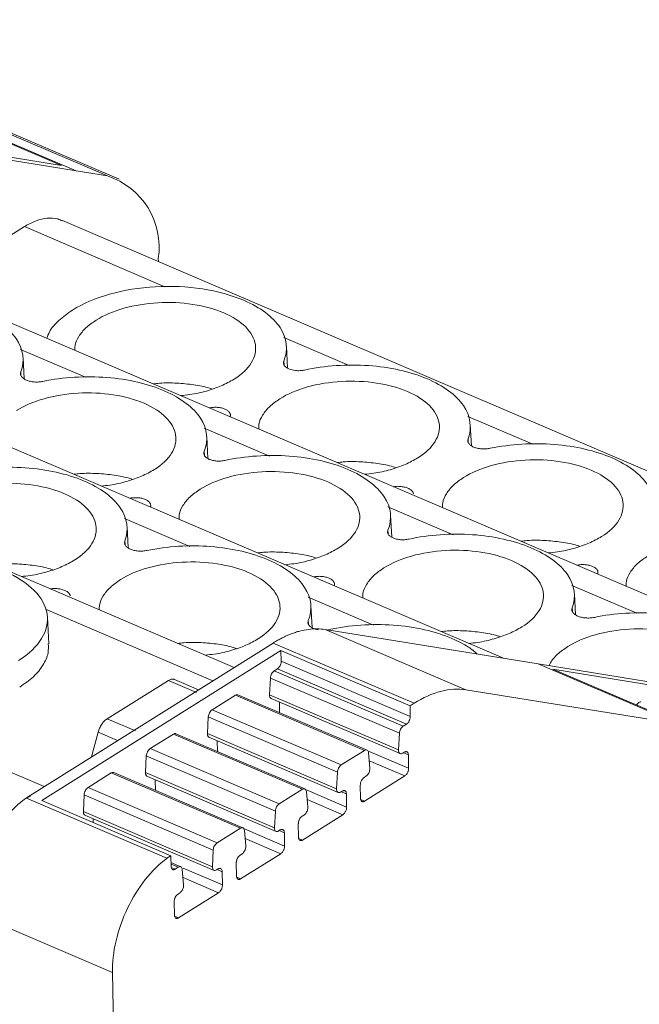
# Model space of a CAD drawing. Units: millimetres. Extents: x 1859 to 2266, y 1087 to 1298.
# Drawn here: x 2205 to 2225, y 1248 to 1279 of the extents above; entities that cross this region are included whole.
import ezdxf

# ---------------------------------------------------------------- set-up
doc = ezdxf.new("R2010")
doc.units = ezdxf.units.MM

# ---------------------------------------------------------------- blocks, each defined once
blk = doc.blocks.new('4')
at = {"color": 7, "linetype": 'Continuous', "lineweight": 15}
for p, q in [((2211.907, 1258.555), (2162.993, 1279.494)), ((2220.614, 1258.852), (2177.448, 1277.331)), ((2202.133, 1276.574), (2206.323, 1274.78)), ((2206.798, 1274.607), (2202.245, 1276.556)), ((2203.26, 1276.393), (2207.813, 1274.443)), ((2208.188, 1274.335), (2203.635, 1276.284)), ((2206.323, 1274.78), (2199.588, 1275.865)), ((2206.798, 1274.607), (2199.839, 1275.728)), ((2235.696, 1256.42), (2191.903, 1275.167)), ((2207.813, 1274.443), (2206.798, 1274.607)), ((2204.537, 1272.436), (2205.129, 1272.807)), ((2250.782, 1253.987), (2206.358, 1273.004)), ((2209.457, 1271.771), (2209.459, 1271.677)), ((2213.636, 1268.229), (2213.6, 1268.943)), ((2205.119, 1267.885), (2205.085, 1268.563)), ((2219.574, 1265.721), (2219.54, 1266.4)), ((2211.061, 1265.308), (2211.025, 1266.02)), ((2217, 1262.765), (2216.964, 1263.478)), ((2208.483, 1262.42), (2208.449, 1263.098)), ((2222.938, 1260.257), (2222.904, 1260.935)), ((2214.425, 1259.843), (2214.389, 1260.555)), ((2205.917, 1259.318), (2205.873, 1260.177)), ((2219.398, 1257.833), (2214.845, 1259.782)), ((2214.845, 1259.782), (2221.731, 1258.672)), ((2205.31, 1254.419), (2213.169, 1259.346)), ((2213.169, 1259.346), (2217.722, 1257.397)), ((2205.691, 1254.256), (2213.422, 1259.102)), ((2213.422, 1259.102), (2217.594, 1257.317)), ((2213.43, 1258.762), (2213.422, 1259.102)), ((2213.43, 1258.761), (2213.43, 1258.762)), ((2217.602, 1256.976), (2213.43, 1258.762)), ((2213.203, 1258.446), (2213.305, 1258.511)), ((2217.375, 1256.661), (2213.203, 1258.446)), ((2217.477, 1256.725), (2213.305, 1258.511)), ((2221.73, 1258.671), (2228.689, 1257.55)), ((2221.731, 1258.672), (2226.284, 1256.723)), ((2226.395, 1256.704), (2222.205, 1258.498)), ((2222.205, 1258.498), (2228.94, 1257.413)), ((2207.801, 1256.894), (2209.781, 1258.135)), ((2209.781, 1258.135), (2210.695, 1257.744)), ((2210.761, 1257.836), (2209.985, 1258.168)), ((2213.051, 1257.675), (2213.078, 1258.213)), ((2213.078, 1258.213), (2217.25, 1256.427)), ((2226.284, 1256.723), (2219.398, 1257.833)), ((2211.198, 1257.19), (2211.947, 1257.659)), ((2211.947, 1257.659), (2216.119, 1255.873)), ((2216.202, 1255.886), (2212.027, 1257.673)), ((2217.223, 1255.889), (2213.051, 1257.675)), ((2213.1, 1257.557), (2217.275, 1255.77)), ((2213.374, 1257.096), (2213.369, 1257.442)), ((2215.37, 1255.404), (2211.198, 1257.19)), ((2217.594, 1257.317), (2217.722, 1257.397)), ((2217.594, 1257.317), (2217.602, 1256.976)), ((2208.715, 1256.503), (2207.801, 1256.894)), ((2211.047, 1256.418), (2211.073, 1256.956)), ((2211.073, 1256.956), (2215.245, 1255.17)), ((2217.602, 1256.976), (2217.602, 1256.975)), ((2217.477, 1256.725), (2217.375, 1256.661)), ((2207.293, 1255.662), (2207.513, 1256.464)), ((2209.194, 1255.933), (2209.943, 1256.403)), ((2209.943, 1256.403), (2214.114, 1254.617)), ((2214.197, 1254.629), (2210.023, 1256.416)), ((2215.219, 1254.632), (2211.047, 1256.418)), ((2211.095, 1256.301), (2215.27, 1254.513)), ((2211.37, 1255.84), (2211.364, 1256.186)), ((2217.25, 1256.427), (2217.223, 1255.889)), ((2213.365, 1254.147), (2209.194, 1255.933)), ((2216.119, 1255.873), (2215.37, 1255.404)), ((2209.042, 1255.161), (2209.069, 1255.699)), ((2209.069, 1255.699), (2213.241, 1253.914)), ((2216.292, 1255.303), (2216.25, 1255.798)), ((2217.355, 1255.784), (2217.408, 1255.817)), ((2217.54, 1255.728), (2217.54, 1255.727)), ((2217.54, 1255.727), (2217.546, 1255.297)), ((2207.186, 1254.674), (2207.938, 1255.146)), ((2207.938, 1255.146), (2212.11, 1253.36)), ((2212.193, 1253.373), (2208.018, 1255.16)), ((2213.214, 1253.376), (2209.042, 1255.161)), ((2209.091, 1255.044), (2213.266, 1253.257)), ((2209.365, 1254.583), (2209.36, 1254.929)), ((2215.245, 1255.17), (2215.219, 1254.632)), ((2216.111, 1255.004), (2216.168, 1255.04)), ((2217.421, 1255.048), (2216.125, 1254.235)), ((2211.358, 1252.889), (2207.186, 1254.674)), ((2214.114, 1254.617), (2213.365, 1254.147)), ((2215.35, 1254.527), (2215.403, 1254.56)), ((2215.993, 1254.325), (2215.986, 1254.755)), ((2205.328, 1254.411), (2205.2, 1254.331)), ((2205.2, 1254.331), (2209.734, 1252.39)), ((2205.31, 1254.419), (2205.328, 1254.411)), ((2209.863, 1252.47), (2205.691, 1254.256)), ((2207.035, 1253.903), (2207.061, 1254.441)), ((2207.061, 1254.441), (2211.233, 1252.655)), ((2214.288, 1254.046), (2214.246, 1254.541)), ((2215.535, 1254.471), (2215.535, 1254.47)), ((2215.535, 1254.47), (2215.541, 1254.04)), ((2211.206, 1252.117), (2207.035, 1253.903)), ((2207.083, 1253.785), (2211.258, 1251.998)), ((2207.354, 1253.544), (2207.352, 1253.67)), ((2213.241, 1253.914), (2213.214, 1253.376)), ((2214.107, 1253.748), (2214.163, 1253.783)), ((2215.416, 1253.791), (2214.12, 1252.979)), ((2212.11, 1253.36), (2211.358, 1252.889)), ((2213.346, 1253.271), (2213.399, 1253.304)), ((2213.988, 1253.069), (2213.982, 1253.499)), ((2212.283, 1252.79), (2212.241, 1253.285)), ((2213.53, 1253.215), (2213.53, 1253.214)), ((2213.53, 1253.214), (2213.537, 1252.784)), ((2211.233, 1252.655), (2211.206, 1252.117)), ((2209.734, 1252.39), (2209.863, 1252.47)), ((2209.868, 1252.127), (2209.863, 1252.47)), ((2212.102, 1252.491), (2212.159, 1252.526)), ((2213.412, 1252.535), (2212.115, 1251.722)), ((2210.185, 1252.114), (2209.866, 1252.251)), ((2210.102, 1252.102), (2210, 1252.037)), ((2210.275, 1251.531), (2210.233, 1252.026)), ((2211.338, 1252.012), (2211.391, 1252.045)), ((2211.984, 1251.812), (2211.977, 1252.242)), ((2211.523, 1251.956), (2211.523, 1251.955)), ((2211.523, 1251.955), (2211.529, 1251.525)), ((2210.095, 1251.232), (2210.151, 1251.268)), ((2211.404, 1251.276), (2210.108, 1250.463)), ((2209.976, 1250.553), (2209.969, 1250.984)), ((2203.42, 1250.644), (2207.973, 1248.695)), ((2207.973, 1248.695), (2209.035, 1195.464))]:
    blk.add_line(p, q, dxfattribs=at)
at = {"color": 8, "linetype": 'Continuous', "lineweight": 15}
for p, q in [((2156.309, 1275.876), (2205.765, 1254.705)), ((2205.129, 1272.807), (2209.668, 1270.863)), ((2213.515, 1269.216), (2215.626, 1268.313)), ((2205.003, 1268.836), (2207.108, 1267.934)), ((2213.515, 1268.456), (2213.522, 1268.345)), ((2205.012, 1268.11), (2205.019, 1267.996)), ((2219.458, 1266.673), (2221.563, 1265.771)), ((2210.94, 1266.294), (2213.051, 1265.391)), ((2219.467, 1265.947), (2219.474, 1265.832)), ((2210.939, 1265.534), (2210.946, 1265.418)), ((2216.879, 1263.752), (2218.99, 1262.848)), ((2208.367, 1263.371), (2210.472, 1262.47)), ((2216.879, 1262.991), (2216.886, 1262.875)), ((2208.376, 1262.645), (2208.383, 1262.531)), ((2222.822, 1261.208), (2224.927, 1260.307)), ((2214.304, 1260.83), (2216.415, 1259.926)), ((2205.807, 1260.442), (2211.221, 1258.125)), ((2222.831, 1260.482), (2222.838, 1260.368)), ((2214.303, 1260.069), (2214.31, 1259.953)), ((2207.513, 1256.464), (2208.141, 1256.194)), ((2216.274, 1255.841), (2217.546, 1255.297)), ((2216.272, 1255.54), (2217.421, 1255.048)), ((2217.376, 1255.797), (2217.54, 1255.727)), ((2214.27, 1254.585), (2215.541, 1254.04)), ((2214.267, 1254.283), (2215.416, 1253.791)), ((2215.371, 1254.54), (2215.535, 1254.47)), ((2216.125, 1254.235), (2215.999, 1254.289)), ((2212.265, 1253.328), (2213.537, 1252.784)), ((2212.263, 1253.026), (2213.412, 1252.535)), ((2213.367, 1253.284), (2213.53, 1253.214)), ((2214.12, 1252.979), (2213.995, 1253.032)), ((2209.867, 1252.202), (2210.102, 1252.102)), ((2209.874, 1252.091), (2210, 1252.037)), ((2210.257, 1252.069), (2211.529, 1251.525)), ((2211.359, 1252.025), (2211.523, 1251.955)), ((2210.255, 1251.768), (2211.404, 1251.276)), ((2212.115, 1251.722), (2211.99, 1251.776)), ((2210.108, 1250.463), (2209.982, 1250.517))]:
    blk.add_line(p, q, dxfattribs=at)
at = {"color": 7, "linetype": 'Continuous', "lineweight": 15}
blk.add_arc((2207.054, 1272.135), 2.43, 351.3993, 71.8006, dxfattribs=at)
for points, knots in [([(2205.129, 1272.807), (2205.255, 1272.876), (2205.507, 1273.016), (2205.871, 1273.09), (2206.159, 1273.086), (2206.306, 1273.014), (2206.354, 1272.99)], [0, 0, 0, 0, 0.285898, 0.571799, 0.857699, 1, 1, 1, 1]), ([(2206.684, 1270.109), (2207.017, 1270.318), (2207.427, 1270.493), (2208.342, 1270.75), (2208.846, 1270.832), (2209.871, 1270.891), (2210.391, 1270.867), (2211.369, 1270.717), (2211.827, 1270.591), (2212.219, 1270.423)], [0, 0, 0, 0, 0.25, 0.25, 0.5, 0.5, 0.75, 0.75, 1, 1, 1, 1]), ([(2199.73, 1270.332), (2200.382, 1270.474), (2201.102, 1270.524), (2202.483, 1270.427), (2203.142, 1270.28), (2204.215, 1269.828), (2204.629, 1269.524), (2205.095, 1268.844), (2205.148, 1268.469), (2205.012, 1268.11)], [0, 0, 0, 0, 0.25, 0.25, 0.5, 0.5, 0.75, 0.75, 1, 1, 1, 1]), ([(2211.571, 1270.017), (2211.279, 1270.142), (2210.938, 1270.236), (2210.209, 1270.348), (2209.821, 1270.366), (2209.057, 1270.322), (2208.682, 1270.261), (2208, 1270.069), (2207.693, 1269.939), (2207.445, 1269.783)], [0, 0, 0, 0, 0.25, 0.25, 0.5, 0.5, 0.75, 0.75, 1, 1, 1, 1]), ([(2212.219, 1270.423), (2212.756, 1270.193), (2213.166, 1269.884), (2213.62, 1269.196), (2213.662, 1268.817), (2213.515, 1268.456)], [0, 0, 0, 0, 0.5, 0.5, 1, 1, 1, 1]), ([(2205.853, 1269.196), (2205.878, 1269.265), (2205.95, 1269.466), (2206.222, 1269.781), (2206.53, 1270), (2206.684, 1270.109)], [0, 0, 0, 0, 0.207011, 0.603505, 1, 1, 1, 1]), ([(2211.905, 1267.874), (2212.154, 1268.029), (2212.344, 1268.21), (2212.579, 1268.593), (2212.624, 1268.796), (2212.562, 1269.192), (2212.455, 1269.386), (2212.106, 1269.736), (2211.863, 1269.892), (2211.571, 1270.017)], [0, 0, 0, 0, 0.25, 0.25, 0.5, 0.5, 0.75, 0.75, 1, 1, 1, 1]), ([(2207.445, 1269.783), (2207.329, 1269.702), (2207.097, 1269.539), (2206.876, 1269.258), (2206.758, 1269.01), (2206.761, 1268.858), (2206.763, 1268.806)], [0, 0, 0, 0, 0.284051, 0.568101, 0.852152, 1, 1, 1, 1]), ([(2213.515, 1268.456), (2213.512, 1268.447), (2213.506, 1268.43), (2213.503, 1268.404), (2213.506, 1268.374), (2213.516, 1268.34), (2213.555, 1268.276), (2213.667, 1268.198), (2213.837, 1268.156), (2213.964, 1268.148), (2214.039, 1268.149), (2214.114, 1268.155), (2214.162, 1268.164), (2214.185, 1268.169)], [0, 0, 0, 0, 0.04618, 0.092975, 0.140852, 0.210226, 0.277792, 0.500142, 0.722414, 0.78946, 0.859286, 0.930367, 1, 1, 1, 1]), ([(2214.185, 1268.169), (2214.837, 1268.311), (2215.557, 1268.361), (2216.938, 1268.264), (2217.597, 1268.117), (2218.67, 1267.665), (2219.084, 1267.361), (2219.55, 1266.681), (2219.603, 1266.306), (2219.467, 1265.947)], [0, 0, 0, 0, 0.25, 0.25, 0.5, 0.5, 0.75, 0.75, 1, 1, 1, 1]), ([(2205.012, 1268.11), (2205.009, 1268.097), (2205.001, 1268.072), (2205.002, 1268.035), (2205.012, 1267.998), (2205.037, 1267.951), (2205.091, 1267.895), (2205.188, 1267.841), (2205.309, 1267.802), (2205.447, 1267.782), (2205.592, 1267.78), (2205.684, 1267.795), (2205.73, 1267.802)], [0, 0, 0, 0, 0.06345, 0.125664, 0.187747, 0.250808, 0.375112, 0.500329, 0.624829, 0.750289, 0.874421, 1, 1, 1, 1]), ([(2205.73, 1267.802), (2206.386, 1267.939), (2207.107, 1267.983), (2208.485, 1267.874), (2209.138, 1267.721), (2210.197, 1267.26), (2210.6, 1266.952), (2211.045, 1266.268), (2211.086, 1265.892), (2210.939, 1265.534)], [0, 0, 0, 0, 0.25, 0.25, 0.5, 0.5, 0.75, 0.75, 1, 1, 1, 1]), ([(2209.297, 1267.721), (2209.363, 1267.729), (2209.612, 1267.76), (2210.059, 1267.754), (2210.602, 1267.7), (2210.989, 1267.629), (2211.167, 1267.565), (2211.194, 1267.556)], [0, 0, 0, 0, 0.102637, 0.385044, 0.667449, 0.949854, 1, 1, 1, 1]), ([(2210.182, 1267.342), (2210.281, 1267.352), (2210.569, 1267.378), (2211.017, 1267.485), (2211.508, 1267.651), (2211.773, 1267.799), (2211.905, 1267.874)], [0, 0, 0, 0, 0.147848, 0.431899, 0.715949, 1, 1, 1, 1]), ([(2217.511, 1267.474), (2217.219, 1267.599), (2216.878, 1267.693), (2216.148, 1267.805), (2215.761, 1267.823), (2214.997, 1267.78), (2214.621, 1267.719), (2213.939, 1267.527), (2213.633, 1267.396), (2213.385, 1267.24)], [0, 0, 0, 0, 0.25, 0.25, 0.5, 0.5, 0.75, 0.75, 1, 1, 1, 1]), ([(2208.996, 1267.095), (2208.704, 1267.22), (2208.362, 1267.314), (2207.633, 1267.426), (2207.245, 1267.444), (2206.481, 1267.4), (2206.106, 1267.339), (2205.424, 1267.147), (2205.118, 1267.017), (2204.87, 1266.861)], [0, 0, 0, 0, 0.25, 0.25, 0.5, 0.5, 0.75, 0.75, 1, 1, 1, 1]), ([(2217.845, 1265.331), (2218.093, 1265.487), (2218.283, 1265.667), (2218.518, 1266.05), (2218.563, 1266.253), (2218.502, 1266.65), (2218.395, 1266.844), (2218.045, 1267.194), (2217.803, 1267.349), (2217.511, 1267.474)], [0, 0, 0, 0, 0.25, 0.25, 0.5, 0.5, 0.75, 0.75, 1, 1, 1, 1]), ([(2209.33, 1264.952), (2209.578, 1265.107), (2209.768, 1265.288), (2210.003, 1265.671), (2210.048, 1265.873), (2209.986, 1266.27), (2209.879, 1266.464), (2209.53, 1266.814), (2209.287, 1266.97), (2208.996, 1267.095)], [0, 0, 0, 0, 0.25, 0.25, 0.5, 0.5, 0.75, 0.75, 1, 1, 1, 1]), ([(2213.385, 1267.24), (2213.269, 1267.159), (2213.037, 1266.996), (2212.816, 1266.715), (2212.698, 1266.467), (2212.701, 1266.316), (2212.702, 1266.264)], [0, 0, 0, 0, 0.284051, 0.568101, 0.852152, 1, 1, 1, 1]), ([(2211.776, 1266.658), (2211.779, 1266.67), (2211.787, 1266.693), (2211.787, 1266.728), (2211.779, 1266.763), (2211.756, 1266.807), (2211.706, 1266.86), (2211.615, 1266.911), (2211.501, 1266.948), (2211.372, 1266.966), (2211.235, 1266.968), (2211.149, 1266.953), (2211.105, 1266.945)], [0, 0, 0, 0, 0.063319, 0.12537, 0.187281, 0.250189, 0.374684, 0.500151, 0.624379, 0.749627, 0.874044, 1, 1, 1, 1]), ([(2219.467, 1265.947), (2219.464, 1265.934), (2219.456, 1265.909), (2219.457, 1265.872), (2219.467, 1265.835), (2219.492, 1265.788), (2219.546, 1265.732), (2219.643, 1265.678), (2219.764, 1265.639), (2219.902, 1265.619), (2220.047, 1265.616), (2220.139, 1265.632), (2220.185, 1265.639)], [0, 0, 0, 0, 0.06345, 0.125664, 0.187747, 0.250808, 0.375112, 0.500329, 0.624829, 0.750289, 0.874421, 1, 1, 1, 1]), ([(2220.185, 1265.639), (2220.841, 1265.776), (2221.562, 1265.82), (2222.939, 1265.711), (2223.593, 1265.558), (2224.652, 1265.097), (2225.055, 1264.789), (2225.5, 1264.105), (2225.541, 1263.729), (2225.394, 1263.371)], [0, 0, 0, 0, 0.25, 0.25, 0.5, 0.5, 0.75, 0.75, 1, 1, 1, 1]), ([(2210.939, 1265.534), (2210.935, 1265.522), (2210.928, 1265.499), (2210.927, 1265.464), (2210.936, 1265.429), (2210.959, 1265.385), (2211.008, 1265.332), (2211.1, 1265.281), (2211.214, 1265.244), (2211.343, 1265.226), (2211.48, 1265.224), (2211.566, 1265.239), (2211.609, 1265.247)], [0, 0, 0, 0, 0.063319, 0.12537, 0.187281, 0.250189, 0.374684, 0.500151, 0.624379, 0.749627, 0.874044, 1, 1, 1, 1]), ([(2211.609, 1265.247), (2212.266, 1265.39), (2212.993, 1265.44), (2214.383, 1265.339), (2215.045, 1265.188), (2216.12, 1264.728), (2216.53, 1264.42), (2216.984, 1263.731), (2217.026, 1263.352), (2216.879, 1262.991)], [0, 0, 0, 0, 0.25, 0.25, 0.5, 0.5, 0.75, 0.75, 1, 1, 1, 1]), ([(2215.236, 1265.179), (2215.303, 1265.187), (2215.552, 1265.217), (2215.998, 1265.212), (2216.542, 1265.157), (2216.928, 1265.087), (2217.107, 1265.023), (2217.134, 1265.013)], [0, 0, 0, 0, 0.102637, 0.385044, 0.667449, 0.949854, 1, 1, 1, 1]), ([(2216.122, 1264.8), (2216.221, 1264.809), (2216.509, 1264.836), (2216.957, 1264.943), (2217.448, 1265.108), (2217.713, 1265.257), (2217.845, 1265.331)], [0, 0, 0, 0, 0.1478477, 0.4318987, 0.7159488, 1, 1, 1, 1]), ([(2223.45, 1264.932), (2223.159, 1265.057), (2222.817, 1265.151), (2222.088, 1265.263), (2221.7, 1265.28), (2220.936, 1265.237), (2220.561, 1265.176), (2219.879, 1264.984), (2219.573, 1264.853), (2219.325, 1264.698)], [0, 0, 0, 0, 0.25, 0.25, 0.5, 0.5, 0.75, 0.75, 1, 1, 1, 1]), ([(2203.094, 1264.867), (2203.746, 1265.01), (2204.466, 1265.06), (2205.847, 1264.962), (2206.506, 1264.815), (2207.579, 1264.364), (2207.993, 1264.06), (2208.459, 1263.38), (2208.512, 1263.004), (2208.376, 1262.645)], [0, 0, 0, 0, 0.25, 0.25, 0.5, 0.5, 0.75, 0.75, 1, 1, 1, 1]), ([(2206.721, 1264.799), (2206.787, 1264.807), (2207.036, 1264.838), (2207.483, 1264.832), (2208.027, 1264.778), (2208.413, 1264.707), (2208.591, 1264.643), (2208.618, 1264.634)], [0, 0, 0, 0, 0.102637, 0.385042, 0.667449, 0.949856, 1, 1, 1, 1]), ([(2207.607, 1264.42), (2207.705, 1264.429), (2207.994, 1264.456), (2208.441, 1264.563), (2208.933, 1264.729), (2209.197, 1264.877), (2209.33, 1264.952)], [0, 0, 0, 0, 0.147848, 0.431898, 0.715951, 1, 1, 1, 1]), ([(2214.935, 1264.552), (2214.643, 1264.677), (2214.302, 1264.771), (2213.573, 1264.883), (2213.185, 1264.901), (2212.421, 1264.858), (2212.045, 1264.797), (2211.364, 1264.605), (2211.057, 1264.474), (2210.809, 1264.318)], [0, 0, 0, 0, 0.25, 0.25, 0.5, 0.5, 0.75, 0.75, 1, 1, 1, 1]), ([(2223.785, 1262.789), (2224.033, 1262.944), (2224.223, 1263.125), (2224.458, 1263.508), (2224.503, 1263.71), (2224.441, 1264.107), (2224.334, 1264.301), (2223.985, 1264.651), (2223.742, 1264.807), (2223.45, 1264.932)], [0, 0, 0, 0, 0.25, 0.25, 0.5, 0.5, 0.75, 0.75, 1, 1, 1, 1]), ([(2206.42, 1264.173), (2206.128, 1264.298), (2205.787, 1264.392), (2205.058, 1264.504), (2204.67, 1264.522), (2203.906, 1264.478), (2203.53, 1264.417), (2202.848, 1264.225), (2202.542, 1264.095), (2202.294, 1263.939)], [0, 0, 0, 0, 0.25, 0.25, 0.5, 0.5, 0.75, 0.75, 1, 1, 1, 1]), ([(2215.269, 1262.409), (2215.518, 1262.565), (2215.708, 1262.745), (2215.943, 1263.128), (2215.988, 1263.331), (2215.926, 1263.728), (2215.819, 1263.922), (2215.47, 1264.272), (2215.227, 1264.427), (2214.935, 1264.552)], [0, 0, 0, 0, 0.25, 0.25, 0.5, 0.5, 0.75, 0.75, 1, 1, 1, 1]), ([(2219.325, 1264.698), (2219.208, 1264.616), (2218.976, 1264.454), (2218.755, 1264.173), (2218.637, 1263.925), (2218.641, 1263.773), (2218.642, 1263.721)], [0, 0, 0, 0, 0.284051, 0.568101, 0.852152, 1, 1, 1, 1]), ([(2206.754, 1262.03), (2207.002, 1262.185), (2207.192, 1262.366), (2207.427, 1262.749), (2207.472, 1262.951), (2207.411, 1263.348), (2207.304, 1263.542), (2206.954, 1263.892), (2206.712, 1264.048), (2206.42, 1264.173)], [0, 0, 0, 0, 0.25, 0.25, 0.5, 0.5, 0.75, 0.75, 1, 1, 1, 1]), ([(2210.809, 1264.318), (2210.693, 1264.237), (2210.461, 1264.074), (2210.24, 1263.793), (2210.122, 1263.545), (2210.125, 1263.394), (2210.127, 1263.342)], [0, 0, 0, 0, 0.28405, 0.568102, 0.852152, 1, 1, 1, 1]), ([(2217.057, 1264.399), (2217.079, 1264.403), (2217.147, 1264.413), (2217.268, 1264.41), (2217.405, 1264.39), (2217.527, 1264.351), (2217.623, 1264.297), (2217.687, 1264.234), (2217.7, 1264.189), (2217.706, 1264.169)], [0, 0, 0, 0, 0.076649, 0.234109, 0.393266, 0.551198, 0.71004, 0.867723, 1, 1, 1, 1]), ([(2209.2, 1263.736), (2209.204, 1263.748), (2209.212, 1263.771), (2209.212, 1263.806), (2209.203, 1263.841), (2209.18, 1263.886), (2209.13, 1263.938), (2209.039, 1263.989), (2208.925, 1264.026), (2208.795, 1264.044), (2208.659, 1264.046), (2208.573, 1264.031), (2208.53, 1264.023)], [0, 0, 0, 0, 0.063501, 0.125724, 0.187807, 0.250895, 0.375149, 0.500371, 0.624841, 0.750331, 0.874396, 1, 1, 1, 1]), ([(2216.879, 1262.991), (2216.875, 1262.98), (2216.867, 1262.956), (2216.867, 1262.921), (2216.875, 1262.887), (2216.898, 1262.842), (2216.948, 1262.79), (2217.039, 1262.739), (2217.153, 1262.702), (2217.283, 1262.683), (2217.419, 1262.682), (2217.506, 1262.697), (2217.549, 1262.704)], [0, 0, 0, 0, 0.063319, 0.12537, 0.187281, 0.250189, 0.374684, 0.500151, 0.624379, 0.749627, 0.874044, 1, 1, 1, 1]), ([(2217.549, 1262.704), (2218.201, 1262.846), (2218.921, 1262.897), (2220.302, 1262.799), (2220.961, 1262.652), (2222.034, 1262.2), (2222.447, 1261.897), (2222.914, 1261.217), (2222.967, 1260.841), (2222.831, 1260.482)], [0, 0, 0, 0, 0.25, 0.25, 0.5, 0.5, 0.75, 0.75, 1, 1, 1, 1]), ([(2208.376, 1262.645), (2208.373, 1262.633), (2208.365, 1262.608), (2208.366, 1262.57), (2208.376, 1262.534), (2208.401, 1262.486), (2208.455, 1262.431), (2208.552, 1262.377), (2208.673, 1262.337), (2208.811, 1262.317), (2208.956, 1262.315), (2209.048, 1262.33), (2209.094, 1262.338)], [0, 0, 0, 0, 0.06345, 0.125664, 0.187747, 0.250808, 0.375112, 0.500329, 0.624829, 0.750289, 0.874421, 1, 1, 1, 1]), ([(2209.094, 1262.338), (2209.75, 1262.474), (2210.471, 1262.518), (2211.848, 1262.409), (2212.502, 1262.256), (2213.561, 1261.795), (2213.964, 1261.488), (2214.409, 1260.803), (2214.45, 1260.428), (2214.303, 1260.069)], [0, 0, 0, 0, 0.25, 0.25, 0.5, 0.5, 0.75, 0.75, 1, 1, 1, 1]), ([(2221.176, 1262.636), (2221.242, 1262.644), (2221.491, 1262.674), (2221.938, 1262.669), (2222.482, 1262.614), (2222.868, 1262.544), (2223.046, 1262.48), (2223.073, 1262.471)], [0, 0, 0, 0, 0.102637, 0.385044, 0.66745, 0.949856, 1, 1, 1, 1]), ([(2222.062, 1262.257), (2222.16, 1262.266), (2222.449, 1262.293), (2222.896, 1262.4), (2223.388, 1262.565), (2223.652, 1262.714), (2223.785, 1262.789)], [0, 0, 0, 0, 0.147848, 0.431899, 0.715949, 1, 1, 1, 1]), ([(2212.661, 1262.257), (2212.727, 1262.265), (2212.976, 1262.295), (2213.423, 1262.29), (2213.966, 1262.235), (2214.353, 1262.165), (2214.531, 1262.101), (2214.558, 1262.091)], [0, 0, 0, 0, 0.102637, 0.385043, 0.667448, 0.949855, 1, 1, 1, 1]), ([(2213.546, 1261.878), (2213.645, 1261.887), (2213.933, 1261.914), (2214.381, 1262.021), (2214.872, 1262.186), (2215.137, 1262.335), (2215.269, 1262.409)], [0, 0, 0, 0, 0.147847, 0.431898, 0.71595, 1, 1, 1, 1]), ([(2220.875, 1262.01), (2220.583, 1262.135), (2220.242, 1262.229), (2219.512, 1262.341), (2219.125, 1262.358), (2218.361, 1262.315), (2217.985, 1262.254), (2217.303, 1262.062), (2216.997, 1261.931), (2216.749, 1261.776)], [0, 0, 0, 0, 0.25, 0.25, 0.5, 0.5, 0.75, 0.75, 1, 1, 1, 1]), ([(2204.146, 1261.877), (2204.212, 1261.885), (2204.461, 1261.915), (2204.907, 1261.91), (2205.451, 1261.856), (2205.837, 1261.785), (2206.016, 1261.721), (2206.043, 1261.712)], [0, 0, 0, 0, 0.102602, 0.38502, 0.667435, 0.949853, 1, 1, 1, 1]), ([(2205.031, 1261.498), (2205.13, 1261.507), (2205.418, 1261.534), (2205.866, 1261.641), (2206.357, 1261.806), (2206.622, 1261.955), (2206.754, 1262.03)], [0, 0, 0, 0, 0.147815, 0.431877, 0.715938, 1, 1, 1, 1]), ([(2212.36, 1261.63), (2212.068, 1261.755), (2211.726, 1261.849), (2210.997, 1261.961), (2210.609, 1261.979), (2209.845, 1261.936), (2209.47, 1261.874), (2208.788, 1261.683), (2208.482, 1261.552), (2208.234, 1261.396)], [0, 0, 0, 0, 0.25, 0.25, 0.5, 0.5, 0.75, 0.75, 1, 1, 1, 1]), ([(2221.209, 1259.867), (2221.457, 1260.022), (2221.647, 1260.202), (2221.882, 1260.586), (2221.927, 1260.788), (2221.865, 1261.185), (2221.759, 1261.379), (2221.409, 1261.729), (2221.167, 1261.885), (2220.875, 1262.01)], [0, 0, 0, 0, 0.25, 0.25, 0.5, 0.5, 0.75, 0.75, 1, 1, 1, 1]), ([(2223.655, 1261.573), (2223.659, 1261.585), (2223.666, 1261.608), (2223.667, 1261.643), (2223.658, 1261.678), (2223.635, 1261.723), (2223.585, 1261.775), (2223.494, 1261.826), (2223.38, 1261.863), (2223.25, 1261.881), (2223.114, 1261.883), (2223.028, 1261.868), (2222.984, 1261.86)], [0, 0, 0, 0, 0.063501, 0.125724, 0.187807, 0.250895, 0.375149, 0.500371, 0.624841, 0.750331, 0.874396, 1, 1, 1, 1]), ([(2225.264, 1262.155), (2225.148, 1262.074), (2224.916, 1261.911), (2224.695, 1261.63), (2224.577, 1261.382), (2224.58, 1261.23), (2224.582, 1261.178)], [0, 0, 0, 0, 0.284051, 0.568102, 0.852152, 1, 1, 1, 1]), ([(2204.492, 1261.657), (2204.883, 1261.489), (2205.208, 1261.28), (2205.677, 1260.811), (2205.821, 1260.55), (2205.904, 1260.018), (2205.843, 1259.746), (2205.528, 1259.232), (2205.273, 1258.99), (2204.94, 1258.782)], [0, 0, 0, 0, 0.25, 0.25, 0.5, 0.5, 0.75, 0.75, 1, 1, 1, 1]), ([(2212.694, 1259.487), (2212.942, 1259.643), (2213.132, 1259.823), (2213.367, 1260.206), (2213.412, 1260.409), (2213.35, 1260.806), (2213.243, 1261), (2212.894, 1261.35), (2212.651, 1261.505), (2212.36, 1261.63)], [0, 0, 0, 0, 0.25, 0.25, 0.5, 0.5, 0.75, 0.75, 1, 1, 1, 1]), ([(2216.749, 1261.776), (2216.633, 1261.694), (2216.401, 1261.532), (2216.18, 1261.251), (2216.062, 1261.003), (2216.065, 1260.851), (2216.066, 1260.799)], [0, 0, 0, 0, 0.28405, 0.568102, 0.852153, 1, 1, 1, 1]), ([(2208.234, 1261.396), (2208.118, 1261.315), (2207.885, 1261.152), (2207.664, 1260.871), (2207.546, 1260.623), (2207.55, 1260.471), (2207.551, 1260.42)], [0, 0, 0, 0, 0.284062, 0.568123, 0.852185, 1, 1, 1, 1]), ([(2215.14, 1261.194), (2215.143, 1261.205), (2215.151, 1261.229), (2215.151, 1261.264), (2215.143, 1261.298), (2215.12, 1261.343), (2215.07, 1261.395), (2214.979, 1261.446), (2214.865, 1261.483), (2214.735, 1261.502), (2214.598, 1261.503), (2214.512, 1261.488), (2214.469, 1261.481)], [0, 0, 0, 0, 0.063501, 0.125724, 0.187807, 0.250895, 0.375149, 0.500371, 0.624841, 0.750331, 0.874396, 1, 1, 1, 1]), ([(2205.966, 1261.098), (2205.988, 1261.101), (2206.057, 1261.112), (2206.177, 1261.108), (2206.314, 1261.089), (2206.436, 1261.049), (2206.532, 1260.995), (2206.596, 1260.933), (2206.609, 1260.888), (2206.615, 1260.868)], [0, 0, 0, 0, 0.076573, 0.234051, 0.393215, 0.55116, 0.710015, 0.867714, 1, 1, 1, 1]), ([(2222.831, 1260.482), (2222.828, 1260.469), (2222.82, 1260.445), (2222.821, 1260.407), (2222.831, 1260.37), (2222.856, 1260.323), (2222.91, 1260.268), (2223.007, 1260.214), (2223.128, 1260.174), (2223.266, 1260.154), (2223.411, 1260.152), (2223.503, 1260.167), (2223.549, 1260.175)], [0, 0, 0, 0, 0.06345, 0.125664, 0.187747, 0.250808, 0.375112, 0.500329, 0.624829, 0.750289, 0.874421, 1, 1, 1, 1]), ([(2223.549, 1260.175), (2224.205, 1260.311), (2224.926, 1260.355), (2226.303, 1260.246), (2226.957, 1260.093), (2228.016, 1259.632), (2228.419, 1259.325), (2228.864, 1258.64), (2228.904, 1258.264), (2228.758, 1257.906)], [0, 0, 0, 0, 0.25, 0.25, 0.5, 0.5, 0.75, 0.75, 1, 1, 1, 1]), ([(2214.618, 1259.777), (2214.606, 1259.779), (2214.55, 1259.786), (2214.465, 1259.817), (2214.372, 1259.867), (2214.313, 1259.93), (2214.285, 1259.999), (2214.297, 1260.046), (2214.303, 1260.069)], [0, 0, 0, 0, 0.056186, 0.244365, 0.433682, 0.621532, 0.810344, 1, 1, 1, 1]), ([(2214.973, 1259.782), (2215.63, 1259.925), (2216.356, 1259.975), (2217.747, 1259.874), (2218.409, 1259.724), (2218.946, 1259.494)], [0, 0, 0, 0, 0.5, 0.5, 1, 1, 1, 1]), ([(2213.169, 1259.346), (2213.217, 1259.376), (2213.314, 1259.435), (2213.46, 1259.513), (2213.605, 1259.582), (2213.749, 1259.642), (2213.893, 1259.693), (2214.082, 1259.748), (2214.315, 1259.794), (2214.587, 1259.812), (2214.759, 1259.792), (2214.845, 1259.782)], [0, 0, 0, 0, 0.0835834, 0.1668433, 0.2499498, 0.3330739, 0.4163865, 0.5000574, 0.6667955, 0.8329895, 1, 1, 1, 1]), ([(2218.6, 1259.714), (2218.667, 1259.722), (2218.916, 1259.752), (2219.362, 1259.747), (2219.906, 1259.692), (2220.292, 1259.622), (2220.471, 1259.558), (2220.498, 1259.549)], [0, 0, 0, 0, 0.102637, 0.385043, 0.667448, 0.949856, 1, 1, 1, 1]), ([(2219.486, 1259.335), (2219.585, 1259.344), (2219.873, 1259.371), (2220.321, 1259.478), (2220.812, 1259.643), (2221.077, 1259.792), (2221.209, 1259.867)], [0, 0, 0, 0, 0.147848, 0.431898, 0.71595, 1, 1, 1, 1]), ([(2226.814, 1259.467), (2226.522, 1259.592), (2226.181, 1259.686), (2225.452, 1259.798), (2225.064, 1259.816), (2224.3, 1259.772), (2223.925, 1259.711), (2223.243, 1259.519), (2222.937, 1259.389), (2222.688, 1259.233)], [0, 0, 0, 0, 0.25, 0.25, 0.5, 0.5, 0.75, 0.75, 1, 1, 1, 1]), ([(2210.085, 1259.335), (2210.151, 1259.343), (2210.4, 1259.373), (2210.847, 1259.368), (2211.391, 1259.313), (2211.777, 1259.242), (2211.955, 1259.179), (2211.982, 1259.169)], [0, 0, 0, 0, 0.102602, 0.38502, 0.667435, 0.949852, 1, 1, 1, 1]), ([(2210.971, 1258.956), (2211.069, 1258.965), (2211.358, 1258.992), (2211.805, 1259.098), (2212.297, 1259.264), (2212.561, 1259.413), (2212.694, 1259.487)], [0, 0, 0, 0, 0.147815, 0.431877, 0.715938, 1, 1, 1, 1]), ([(2218.946, 1259.494), (2219.137, 1259.405), (2219.455, 1259.257), (2219.674, 1259.066), (2219.763, 1258.989)], [0, 0, 0, 0, 0.596573, 1, 1, 1, 1]), ([(2205.901, 1259.321), (2205.905, 1259.223), (2205.913, 1258.991), (2205.747, 1258.629), (2205.447, 1258.249), (2205.134, 1258.03), (2204.977, 1257.92)], [0, 0, 0, 0, 0.19416, 0.462774, 0.731387, 1, 1, 1, 1]), ([(2222.688, 1259.233), (2222.574, 1259.152), (2222.346, 1258.989), (2222.154, 1258.773), (2222.106, 1258.644), (2222.094, 1258.613)], [0, 0, 0, 0, 0.431644, 0.863293, 1, 1, 1, 1]), ([(2213.305, 1258.511), (2213.314, 1258.517), (2213.332, 1258.529), (2213.356, 1258.556), (2213.382, 1258.592), (2213.408, 1258.64), (2213.418, 1258.678), (2213.424, 1258.698)], [0, 0, 0, 0, 0.169349, 0.333483, 0.49912, 0.745871, 1, 1, 1, 1]), ([(2213.424, 1258.698), (2213.426, 1258.709), (2213.43, 1258.73), (2213.43, 1258.75), (2213.43, 1258.761)], [0, 0, 0, 0, 0.500092, 1, 1, 1, 1]), ([(2213.203, 1258.446), (2213.171, 1258.427), (2213.14, 1258.391), (2213.094, 1258.305), (2213.08, 1258.256), (2213.078, 1258.213)], [0, 0, 0, 0, 0.5, 0.5, 1, 1, 1, 1]), ([(2209.781, 1258.135), (2209.811, 1258.151), (2209.872, 1258.182), (2209.943, 1258.187), (2209.975, 1258.169), (2209.984, 1258.164)], [0, 0, 0, 0, 0.417667, 0.835328, 1, 1, 1, 1]), ([(2217.722, 1257.397), (2218.013, 1257.58), (2218.305, 1257.71), (2218.871, 1257.858), (2219.144, 1257.874), (2219.398, 1257.833)], [0, 0, 0, 0, 0.5, 0.5, 1, 1, 1, 1]), ([(2212.028, 1257.67), (2212.017, 1257.674), (2211.993, 1257.683), (2211.963, 1257.668), (2211.947, 1257.659)], [0, 0, 0, 0, 0.451813, 1, 1, 1, 1]), ([(2213.051, 1257.675), (2213.051, 1257.663), (2213.051, 1257.639), (2213.058, 1257.608), (2213.07, 1257.583), (2213.085, 1257.565), (2213.097, 1257.56), (2213.102, 1257.557)], [0, 0, 0, 0, 0.211116, 0.422271, 0.63339, 0.844546, 1, 1, 1, 1]), ([(2225.056, 1257.443), (2225.042, 1257.443), (2225.013, 1257.443), (2224.964, 1257.409), (2224.929, 1257.372), (2224.915, 1257.345), (2224.912, 1257.339)], [0, 0, 0, 0, 0.306239, 0.612472, 0.918719, 1, 1, 1, 1]), ([(2211.198, 1257.19), (2211.167, 1257.17), (2211.135, 1257.134), (2211.09, 1257.049), (2211.075, 1256.999), (2211.073, 1256.956)], [0, 0, 0, 0, 0.5, 0.5, 1, 1, 1, 1]), ([(2207.513, 1256.464), (2207.519, 1256.486), (2207.533, 1256.531), (2207.56, 1256.597), (2207.592, 1256.66), (2207.64, 1256.738), (2207.709, 1256.827), (2207.77, 1256.872), (2207.801, 1256.894)], [0, 0, 0, 0, 0.126954, 0.251036, 0.374732, 0.500551, 0.748, 1, 1, 1, 1]), ([(2217.596, 1256.912), (2217.592, 1256.899), (2217.586, 1256.874), (2217.57, 1256.836), (2217.548, 1256.796), (2217.517, 1256.754), (2217.49, 1256.735), (2217.477, 1256.725)], [0, 0, 0, 0, 0.1693499, 0.3334845, 0.4991214, 0.7458727, 1, 1, 1, 1]), ([(2217.602, 1256.975), (2217.602, 1256.965), (2217.602, 1256.944), (2217.598, 1256.923), (2217.596, 1256.912)], [0, 0, 0, 0, 0.499908, 1, 1, 1, 1]), ([(2217.25, 1256.427), (2217.252, 1256.47), (2217.266, 1256.519), (2217.312, 1256.605), (2217.343, 1256.641), (2217.375, 1256.661)], [0, 0, 0, 0, 0.5, 0.5, 1, 1, 1, 1]), ([(2210.024, 1256.414), (2210.013, 1256.418), (2209.988, 1256.426), (2209.959, 1256.411), (2209.943, 1256.403)], [0, 0, 0, 0, 0.451813, 1, 1, 1, 1]), ([(2211.047, 1256.418), (2211.047, 1256.406), (2211.047, 1256.382), (2211.054, 1256.351), (2211.065, 1256.326), (2211.08, 1256.309), (2211.092, 1256.303), (2211.097, 1256.301)], [0, 0, 0, 0, 0.211147, 0.422259, 0.633402, 0.844519, 1, 1, 1, 1]), ([(2209.194, 1255.933), (2209.162, 1255.913), (2209.131, 1255.877), (2209.085, 1255.792), (2209.071, 1255.743), (2209.069, 1255.699)], [0, 0, 0, 0, 0.5, 0.5, 1, 1, 1, 1]), ([(2216.119, 1255.873), (2216.151, 1255.893), (2216.183, 1255.897), (2216.231, 1255.869), (2216.247, 1255.838), (2216.25, 1255.798)], [0, 0, 0, 0, 0.5, 0.5, 1, 1, 1, 1]), ([(2217.355, 1255.784), (2217.319, 1255.761), (2217.283, 1255.76), (2217.234, 1255.799), (2217.221, 1255.84), (2217.223, 1255.889)], [0, 0, 0, 0, 0.5, 0.5, 1, 1, 1, 1]), ([(2217.408, 1255.817), (2217.416, 1255.822), (2217.433, 1255.831), (2217.458, 1255.836), (2217.48, 1255.834), (2217.506, 1255.823), (2217.533, 1255.792), (2217.537, 1255.75), (2217.54, 1255.728)], [0, 0, 0, 0, 0.128728, 0.251965, 0.374439, 0.500962, 0.746491, 1, 1, 1, 1]), ([(2215.245, 1255.17), (2215.247, 1255.214), (2215.262, 1255.263), (2215.307, 1255.348), (2215.338, 1255.384), (2215.37, 1255.404)], [0, 0, 0, 0, 0.5, 0.5, 1, 1, 1, 1]), ([(2216.286, 1255.227), (2216.278, 1255.189), (2216.262, 1255.15), (2216.22, 1255.083), (2216.194, 1255.056), (2216.168, 1255.04)], [0, 0, 0, 0, 0.5, 0.5, 1, 1, 1, 1]), ([(2217.539, 1255.235), (2217.536, 1255.222), (2217.529, 1255.197), (2217.514, 1255.159), (2217.492, 1255.119), (2217.46, 1255.077), (2217.434, 1255.058), (2217.421, 1255.048)], [0, 0, 0, 0, 0.16935, 0.333485, 0.499121, 0.745873, 1, 1, 1, 1]), ([(2208.019, 1255.157), (2208.008, 1255.161), (2207.984, 1255.169), (2207.954, 1255.154), (2207.938, 1255.146)], [0, 0, 0, 0, 0.451833, 1, 1, 1, 1]), ([(2209.042, 1255.161), (2209.042, 1255.149), (2209.042, 1255.126), (2209.049, 1255.095), (2209.061, 1255.07), (2209.075, 1255.052), (2209.088, 1255.046), (2209.093, 1255.044)], [0, 0, 0, 0, 0.211149, 0.422262, 0.633406, 0.844525, 1, 1, 1, 1]), ([(2215.986, 1254.755), (2215.987, 1254.767), (2215.987, 1254.79), (2215.994, 1254.826), (2216.006, 1254.863), (2216.026, 1254.91), (2216.061, 1254.965), (2216.094, 1254.991), (2216.111, 1255.004)], [0, 0, 0, 0, 0.128526, 0.251714, 0.374251, 0.500898, 0.746241, 1, 1, 1, 1]), ([(2207.186, 1254.674), (2207.154, 1254.655), (2207.123, 1254.619), (2207.078, 1254.533), (2207.063, 1254.484), (2207.061, 1254.441)], [0, 0, 0, 0, 0.5, 0.5, 1, 1, 1, 1]), ([(2214.114, 1254.617), (2214.146, 1254.637), (2214.178, 1254.64), (2214.226, 1254.613), (2214.242, 1254.582), (2214.246, 1254.541)], [0, 0, 0, 0, 0.5, 0.5, 1, 1, 1, 1]), ([(2215.35, 1254.527), (2215.315, 1254.505), (2215.279, 1254.503), (2215.229, 1254.543), (2215.216, 1254.583), (2215.219, 1254.632)], [0, 0, 0, 0, 0.5, 0.5, 1, 1, 1, 1]), ([(2215.403, 1254.56), (2215.412, 1254.565), (2215.429, 1254.574), (2215.453, 1254.579), (2215.476, 1254.578), (2215.502, 1254.566), (2215.528, 1254.535), (2215.533, 1254.493), (2215.535, 1254.471)], [0, 0, 0, 0, 0.1287277, 0.2519653, 0.3744394, 0.500962, 0.7464912, 1, 1, 1, 1]), ([(2203.42, 1250.644), (2203.419, 1250.692), (2203.419, 1250.789), (2203.425, 1250.938), (2203.437, 1251.089), (2203.456, 1251.243), (2203.48, 1251.398), (2203.511, 1251.556), (2203.577, 1251.847), (2203.707, 1252.273), (2203.943, 1252.815), (2204.232, 1253.322), (2204.511, 1253.696), (2204.747, 1253.96), (2204.931, 1254.136), (2205.119, 1254.292), (2205.246, 1254.377), (2205.31, 1254.419)], [0, 0, 0, 0, 0.036041, 0.071793, 0.107371, 0.142886, 0.178454, 0.214187, 0.250199, 0.375057, 0.500032, 0.62489, 0.749866, 0.812638, 0.874845, 0.937095, 1, 1, 1, 1]), ([(2216.125, 1254.235), (2216.116, 1254.231), (2216.099, 1254.221), (2216.074, 1254.216), (2216.052, 1254.218), (2216.026, 1254.23), (2215.999, 1254.261), (2215.995, 1254.304), (2215.993, 1254.325)], [0, 0, 0, 0, 0.128694, 0.251891, 0.374353, 0.500923, 0.746199, 1, 1, 1, 1]), ([(2213.241, 1253.914), (2213.243, 1253.957), (2213.257, 1254.006), (2213.303, 1254.092), (2213.334, 1254.127), (2213.365, 1254.147)], [0, 0, 0, 0, 0.5, 0.5, 1, 1, 1, 1]), ([(2214.282, 1253.97), (2214.273, 1253.932), (2214.257, 1253.893), (2214.215, 1253.827), (2214.189, 1253.799), (2214.163, 1253.783)], [0, 0, 0, 0, 0.5, 0.5, 1, 1, 1, 1]), ([(2215.535, 1253.978), (2215.531, 1253.966), (2215.525, 1253.94), (2215.509, 1253.903), (2215.487, 1253.862), (2215.456, 1253.821), (2215.43, 1253.801), (2215.416, 1253.791)], [0, 0, 0, 0, 0.16935, 0.333485, 0.499121, 0.745873, 1, 1, 1, 1]), ([(2207.035, 1253.903), (2207.035, 1253.891), (2207.034, 1253.867), (2207.041, 1253.836), (2207.053, 1253.811), (2207.068, 1253.793), (2207.08, 1253.788), (2207.085, 1253.785)], [0, 0, 0, 0, 0.211116, 0.422271, 0.633387, 0.84454, 1, 1, 1, 1]), ([(2213.982, 1253.499), (2213.982, 1253.51), (2213.983, 1253.533), (2213.99, 1253.57), (2214.001, 1253.606), (2214.022, 1253.653), (2214.056, 1253.709), (2214.09, 1253.735), (2214.107, 1253.748)], [0, 0, 0, 0, 0.128526, 0.251714, 0.374251, 0.500898, 0.746241, 1, 1, 1, 1]), ([(2212.11, 1253.36), (2212.142, 1253.38), (2212.174, 1253.384), (2212.222, 1253.356), (2212.238, 1253.325), (2212.241, 1253.285)], [0, 0, 0, 0, 0.5, 0.5, 1, 1, 1, 1]), ([(2213.346, 1253.271), (2213.31, 1253.248), (2213.274, 1253.247), (2213.225, 1253.286), (2213.212, 1253.327), (2213.214, 1253.376)], [0, 0, 0, 0, 0.5, 0.5, 1, 1, 1, 1]), ([(2213.399, 1253.304), (2213.407, 1253.308), (2213.424, 1253.318), (2213.449, 1253.323), (2213.471, 1253.321), (2213.497, 1253.309), (2213.524, 1253.279), (2213.528, 1253.236), (2213.53, 1253.215)], [0, 0, 0, 0, 0.128728, 0.251965, 0.374439, 0.500962, 0.746491, 1, 1, 1, 1]), ([(2214.12, 1252.979), (2214.111, 1252.974), (2214.094, 1252.965), (2214.07, 1252.959), (2214.047, 1252.961), (2214.021, 1252.973), (2213.995, 1253.004), (2213.99, 1253.047), (2213.988, 1253.069)], [0, 0, 0, 0, 0.128694, 0.251891, 0.374353, 0.500923, 0.746199, 1, 1, 1, 1]), ([(2211.233, 1252.655), (2211.235, 1252.698), (2211.249, 1252.748), (2211.295, 1252.833), (2211.326, 1252.869), (2211.358, 1252.889)], [0, 0, 0, 0, 0.5, 0.5, 1, 1, 1, 1]), ([(2212.277, 1252.713), (2212.269, 1252.675), (2212.253, 1252.636), (2212.211, 1252.57), (2212.185, 1252.543), (2212.159, 1252.526)], [0, 0, 0, 0, 0.5, 0.5, 1, 1, 1, 1]), ([(2213.53, 1252.722), (2213.527, 1252.709), (2213.52, 1252.683), (2213.505, 1252.646), (2213.482, 1252.606), (2213.451, 1252.564), (2213.425, 1252.545), (2213.412, 1252.535)], [0, 0, 0, 0, 0.16935, 0.333485, 0.499121, 0.745873, 1, 1, 1, 1]), ([(2207.973, 1248.695), (2207.966, 1249.015), (2208.006, 1249.365), (2208.173, 1250.074), (2208.3, 1250.433), (2208.623, 1251.11), (2208.819, 1251.428), (2209.254, 1251.978), (2209.492, 1252.21), (2209.734, 1252.384)], [0, 0, 0, 0, 0.25, 0.25, 0.5, 0.5, 0.75, 0.75, 1, 1, 1, 1]), ([(2211.977, 1252.242), (2211.977, 1252.254), (2211.978, 1252.277), (2211.985, 1252.313), (2211.996, 1252.35), (2212.017, 1252.396), (2212.052, 1252.452), (2212.085, 1252.478), (2212.102, 1252.491)], [0, 0, 0, 0, 0.1285257, 0.2517136, 0.3742512, 0.5008984, 0.7462414, 1, 1, 1, 1]), ([(2210, 1252.037), (2209.991, 1252.033), (2209.974, 1252.023), (2209.949, 1252.018), (2209.927, 1252.02), (2209.901, 1252.032), (2209.874, 1252.063), (2209.87, 1252.106), (2209.868, 1252.127)], [0, 0, 0, 0, 0.128694, 0.251891, 0.374353, 0.500923, 0.746199, 1, 1, 1, 1]), ([(2210.102, 1252.102), (2210.134, 1252.122), (2210.166, 1252.125), (2210.214, 1252.098), (2210.23, 1252.066), (2210.233, 1252.026)], [0, 0, 0, 0, 0.5, 0.5, 1, 1, 1, 1]), ([(2211.338, 1252.012), (2211.302, 1251.99), (2211.267, 1251.988), (2211.217, 1252.027), (2211.204, 1252.068), (2211.206, 1252.117)], [0, 0, 0, 0, 0.5, 0.5, 1, 1, 1, 1]), ([(2211.391, 1252.045), (2211.399, 1252.05), (2211.416, 1252.059), (2211.441, 1252.064), (2211.463, 1252.062), (2211.489, 1252.051), (2211.516, 1252.02), (2211.52, 1251.978), (2211.523, 1251.956)], [0, 0, 0, 0, 0.128728, 0.251965, 0.374439, 0.500962, 0.746491, 1, 1, 1, 1]), ([(2212.115, 1251.722), (2212.107, 1251.717), (2212.09, 1251.708), (2212.065, 1251.703), (2212.043, 1251.705), (2212.017, 1251.717), (2211.99, 1251.748), (2211.986, 1251.79), (2211.984, 1251.812)], [0, 0, 0, 0, 0.128694, 0.251891, 0.374353, 0.500923, 0.746199, 1, 1, 1, 1]), ([(2210.269, 1251.455), (2210.261, 1251.417), (2210.245, 1251.378), (2210.203, 1251.311), (2210.177, 1251.284), (2210.151, 1251.268)], [0, 0, 0, 0, 0.5, 0.5, 1, 1, 1, 1]), ([(2211.523, 1251.463), (2211.519, 1251.45), (2211.513, 1251.425), (2211.497, 1251.387), (2211.475, 1251.347), (2211.444, 1251.305), (2211.417, 1251.286), (2211.404, 1251.276)], [0, 0, 0, 0, 0.16935, 0.333485, 0.499121, 0.745873, 1, 1, 1, 1]), ([(2209.969, 1250.984), (2209.97, 1250.995), (2209.97, 1251.018), (2209.977, 1251.055), (2209.989, 1251.091), (2210.009, 1251.138), (2210.044, 1251.193), (2210.077, 1251.219), (2210.095, 1251.232)], [0, 0, 0, 0, 0.128526, 0.251714, 0.374251, 0.500898, 0.746241, 1, 1, 1, 1]), ([(2210.108, 1250.463), (2210.099, 1250.459), (2210.082, 1250.45), (2210.058, 1250.444), (2210.035, 1250.446), (2210.009, 1250.458), (2209.982, 1250.489), (2209.978, 1250.532), (2209.976, 1250.553)], [0, 0, 0, 0, 0.128694, 0.251891, 0.374353, 0.500923, 0.746199, 1, 1, 1, 1])]:
    blk.add_open_spline(points, degree=3, knots=knots, dxfattribs=at)
for points in [[(2216.293, 1255.29), (2216.293, 1255.27), (2216.291, 1255.248), (2216.286, 1255.227)], [(2216.292, 1255.303), (2216.292, 1255.299), (2216.293, 1255.294), (2216.293, 1255.29)], [(2217.546, 1255.297), (2217.546, 1255.287), (2217.545, 1255.267), (2217.541, 1255.246), (2217.539, 1255.235)], [(2214.288, 1254.033), (2214.289, 1254.013), (2214.286, 1253.992), (2214.282, 1253.97)], [(2214.288, 1254.046), (2214.288, 1254.042), (2214.288, 1254.037), (2214.288, 1254.033)], [(2215.541, 1254.04), (2215.541, 1254.03), (2215.541, 1254.01), (2215.537, 1253.989), (2215.535, 1253.978)], [(2212.284, 1252.776), (2212.284, 1252.757), (2212.282, 1252.735), (2212.277, 1252.713)], [(2212.283, 1252.79), (2212.283, 1252.785), (2212.284, 1252.781), (2212.284, 1252.776)], [(2213.537, 1252.784), (2213.537, 1252.774), (2213.536, 1252.754), (2213.532, 1252.732), (2213.53, 1252.722)], [(2210.276, 1251.518), (2210.276, 1251.498), (2210.274, 1251.477), (2210.269, 1251.455)], [(2210.275, 1251.531), (2210.276, 1251.527), (2210.276, 1251.522), (2210.276, 1251.518)], [(2211.529, 1251.525), (2211.529, 1251.515), (2211.529, 1251.495), (2211.525, 1251.474), (2211.523, 1251.463)]]:
    blk.add_open_spline(points, degree=3, dxfattribs=at)

msp = doc.modelspace()

# ---------------------------------------------------------------- block references
msp.add_blockref('4', (0, 0))

doc.saveas('drawing.dxf')
